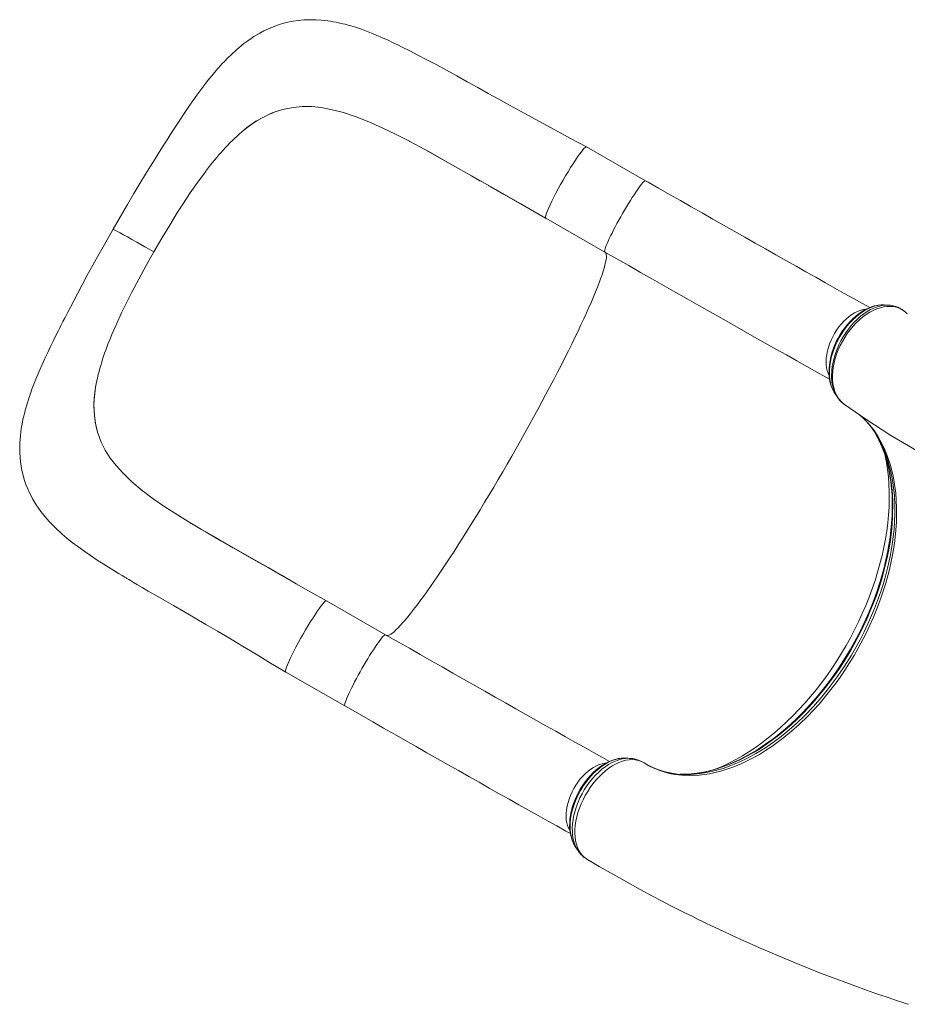
# Model space of a CAD drawing. Units: millimetres. Extents: x 5922 to 49267, y -7117 to 7651.
# Drawn here: x 14570 to 15435, y -3971 to -3011 of the extents above; entities that cross this region are included whole.
import ezdxf

# ---------------------------------------------------------------- set-up
doc = ezdxf.new("R2010")
doc.units = ezdxf.units.MM

msp = doc.modelspace()

# ---------------------------------------------------------------- linework, layer by layer
at = {"color": 7, "linetype": 'Continuous', "lineweight": 15}
for p, q in [((14825.97, -3098.67), (14827.54, -3098.26)), ((14784.03, -3122.45), (14786.56, -3120.27)), ((14786.56, -3120.27), (14786.56, -3120.27)), ((14950.28, -3129.86), (14949.81, -3129.62)), ((15180.07, -3168.1), (15122.39, -3135.15)), ((14723.84, -3198.78), (14729, -3190.76)), ((15082.71, -3204.61), (15140.39, -3237.56)), ((15140.39, -3237.56), (15140.41, -3237.57)), ((14679.13, -3276.8), (14674.85, -3285.26)), ((15431.98, -3294.9), (15431.88, -3294.82)), ((15435.18, -3297.83), (15433.81, -3296.48)), ((14644.39, -3366.18), (14643.83, -3369.4)), ((14643.83, -3369.4), (14643.83, -3369.4)), ((15363.6, -3373.7), (15363.94, -3374.22)), ((15363.96, -3374.2), (15364.06, -3374.34)), ((14645.75, -3413.22), (14646.22, -3414.74)), ((14737.05, -3502.05), (14736.59, -3501.77)), ((14751.18, -3510.42), (14737.05, -3502.05)), ((14926.56, -3610.57), (14868.88, -3577.63)), ((14829.2, -3647.09), (14886.88, -3680.04)), ((15177.2, -3734.73), (15177.33, -3734.8)), ((15121.44, -3828.4), (15121.98, -3828.81)), ((15121.98, -3828.81), (15122.52, -3829.15))]:
    msp.add_line(p, q, dxfattribs=at)
at = {"color": 8, "linetype": 'Continuous', "lineweight": 15}
for p, q in [((15431.88, -3294.82), (15430.94, -3294.16)), ((15177.33, -3734.8), (15177.86, -3735.06))]:
    msp.add_line(p, q, dxfattribs=at)
at = {"color": 7, "linetype": 'Continuous', "lineweight": 15, "flags": 128}
for points in [[(15122.39, -3135.15), (15106.79, -3126.76), (15091.49, -3118.5), (15076.47, -3110.35), (15061.8, -3102.34), (15047.29, -3094.35), (15036.98, -3088.64), (15026.71, -3082.93), (15016.45, -3077.22), (15006.18, -3071.52), (14995.89, -3065.83), (14985.86, -3060.33), (14976.46, -3055.24), (14966.9, -3050.14), (14958.1, -3045.53), (14950.05, -3041.41), (14942.73, -3037.75), (14938.5, -3035.68), (14934.01, -3033.52), (14929.01, -3031.17), (14923.47, -3028.66), (14917.39, -3026.03), (14912.71, -3024.11), (14907.91, -3022.25), (14903.08, -3020.48), (14898.25, -3018.84), (14893.89, -3017.48), (14890.21, -3016.41), (14887.18, -3015.6), (14884.96, -3015.04), (14882.07, -3014.37), (14878.53, -3013.61), (14875.33, -3013.02), (14872.9, -3012.61), (14870.11, -3012.2), (14867.17, -3011.84), (14863.8, -3011.51), (14858.8, -3011.19), (14854.61, -3011.09), (14850.97, -3011.14), (14846.72, -3011.34), (14841.39, -3011.85), (14836.57, -3012.55), (14832.57, -3013.31), (14828.77, -3014.19), (14825.01, -3015.22), (14821.06, -3016.48), (14816.82, -3018.03), (14812.3, -3019.94), (14807.87, -3022.06), (14804, -3024.12), (14801.09, -3025.8), (14798.26, -3027.55), (14795.41, -3029.41), (14792.29, -3031.58), (14788.46, -3034.43), (14785.71, -3036.61), (14783.54, -3038.41), (14781.62, -3040.05), (14779.79, -3041.66), (14777.68, -3043.59), (14775.54, -3045.61), (14773.4, -3047.68), (14771.69, -3049.4), (14770.39, -3050.73), (14769.13, -3052.04), (14767.65, -3053.61), (14765.62, -3055.81), (14763.36, -3058.32), (14761.35, -3060.62), (14759.66, -3062.6), (14757.06, -3065.72), (14753.97, -3069.53), (14750.24, -3074.3), (14746.37, -3079.44), (14742.48, -3084.76), (14738.59, -3090.25), (14734.24, -3096.54), (14730.22, -3102.48), (14726.6, -3107.95), (14723.42, -3112.78), (14721.46, -3115.79), (14719.51, -3118.79), (14717.59, -3121.76), (14715.55, -3124.93), (14712.94, -3129.01), (14709.69, -3134.12), (14705.81, -3140.28), (14701.87, -3146.57), (14697.43, -3153.74), (14692.47, -3161.82), (14687.02, -3170.79), (14681.12, -3180.62), (14674.78, -3191.32), (14668.01, -3202.91), (14660.86, -3215.37)], [(14825.97, -3098.67), (14815.96, -3102.03), (14806.11, -3106.71), (14801.16, -3109.6), (14796.26, -3112.82), (14791.39, -3116.39), (14786.56, -3120.27)], [(14873.3, -3098.47), (14863.72, -3096.77), (14854.39, -3095.85), (14845.26, -3095.77), (14836.32, -3096.56), (14827.54, -3098.26)], [(14949.81, -3129.62), (14936.34, -3122.69), (14923.19, -3116.34), (14910.38, -3110.65), (14897.8, -3105.7), (14885.43, -3101.59), (14873.3, -3098.47)], [(15019.23, -3168.34), (15010.22, -3163.2), (14994.86, -3154.46), (14979.81, -3145.97), (14964.93, -3137.74), (14950.28, -3129.86)], [(15082.63, -3204.45), (15082.48, -3204.17), (15082.52, -3203.2), (15082.87, -3201.73), (15083.51, -3199.79), (15084.43, -3197.39), (15085.62, -3194.59), (15087.07, -3191.42), (15088.75, -3187.93), (15090.64, -3184.16), (15092.7, -3180.19), (15094.91, -3176.06), (15097.24, -3171.83), (15099.64, -3167.58), (15102.09, -3163.36), (15104.54, -3159.24), (15106.97, -3155.28), (15109.33, -3151.54), (15111.59, -3148.07), (15113.71, -3144.93), (15115.67, -3142.16), (15117.43, -3139.8), (15118.96, -3137.9), (15120.26, -3136.47), (15121.29, -3135.54), (15122.03, -3135.13), (15122.37, -3135.2)], [(14967.33, -3139.04), (14974.82, -3143.17), (14983.28, -3147.89), (14992.6, -3153.14), (15002.81, -3158.93), (15013.94, -3165.28), (15026.03, -3172.18), (15036.22, -3178.01), (15047.03, -3184.18), (15058.37, -3190.66), (15070.23, -3197.44), (15082.6, -3204.51)], [(14750.21, -3160.26), (14743.26, -3169.78), (14736.19, -3179.95), (14729, -3190.76)], [(15041.42, -3181.03), (15035.24, -3177.5), (15029.09, -3173.98), (15027.05, -3172.81), (15026.99, -3172.78), (15026.98, -3172.77), (15026.98, -3172.77), (15026.98, -3172.77), (15026.98, -3172.77), (15026.98, -3172.77), (15026.98, -3172.77), (15026.99, -3172.78), (15027.03, -3172.8), (15027.18, -3172.89), (15027.79, -3173.23), (15030.2, -3174.61), (15039.84, -3180.12), (15079.01, -3202.5), (15082.73, -3204.62)], [(15398.54, -3291.74), (15391.55, -3287.83), (15382.72, -3282.88), (15373.74, -3277.84), (15364.6, -3272.71), (15355.32, -3267.5), (15345.91, -3262.2), (15336.36, -3256.82), (15326.69, -3251.37), (15316.9, -3245.84), (15307, -3240.24), (15296.99, -3234.58), (15286.88, -3228.86), (15276.68, -3223.08), (15266.4, -3217.25), (15256.03, -3211.37), (15245.6, -3205.44), (15235.09, -3199.47), (15224.53, -3193.46), (15213.92, -3187.41), (15203.26, -3181.34), (15192.56, -3175.23), (15182.4, -3169.43), (15180.07, -3168.1)], [(14700.6, -3237.36), (14708.3, -3224.14), (14716.06, -3211.26), (14723.84, -3198.78)], [(14660.86, -3215.37), (14653.76, -3227.79), (14647.22, -3239.41), (14641.23, -3250.23), (14635.77, -3260.23), (14630.83, -3269.4), (14626.4, -3277.71), (14622.49, -3285.12), (14619.26, -3291.29), (14616.45, -3296.71), (14614.04, -3301.4), (14612.01, -3305.38), (14610.35, -3308.66), (14608.97, -3311.38), (14607.64, -3314.04), (14605.2, -3318.91), (14602.75, -3323.85), (14599.92, -3329.63), (14597.13, -3335.45), (14594.37, -3341.32), (14591.71, -3347.14), (14589.39, -3352.37), (14587.43, -3356.94), (14585.61, -3361.34), (14584.31, -3364.57), (14583.05, -3367.82), (14581.74, -3371.31), (14580.27, -3375.43), (14578.65, -3380.18), (14577, -3385.43), (14575.49, -3390.67), (14574.7, -3393.65), (14574.09, -3396.09), (14573.55, -3398.37), (14573.05, -3400.61), (14572.49, -3403.32), (14571.87, -3406.64), (14571.34, -3409.89), (14570.93, -3412.79), (14570.48, -3416.58), (14570.16, -3420.24), (14569.94, -3423.93), (14569.83, -3428.24), (14569.9, -3433.11), (14570.17, -3437.89), (14570.61, -3442.16), (14571.23, -3446.42), (14572.03, -3450.66), (14573.09, -3455.08), (14574.31, -3459.29), (14575.96, -3464.11), (14577.61, -3468.24), (14579.41, -3472.23), (14580.96, -3475.35), (14582.43, -3478.07), (14584, -3480.78), (14585.99, -3483.97), (14588.25, -3487.33), (14590.59, -3490.56), (14592.08, -3492.5), (14593.34, -3494.08), (14594.76, -3495.81), (14596.59, -3497.94), (14598.72, -3500.33), (14600.5, -3502.23), (14601.84, -3503.62), (14603.07, -3504.87), (14604.73, -3506.5), (14611.15, -3512.45), (14615.91, -3516.51), (14620.88, -3520.52), (14626.36, -3524.68), (14632.25, -3528.92), (14638.9, -3533.49), (14646.48, -3538.47), (14651.32, -3541.57), (14656.48, -3544.81), (14661.74, -3548.07), (14666.2, -3550.8), (14669.72, -3552.93), (14672.3, -3554.49), (14673.5, -3555.21), (14674.28, -3555.67), (14675.06, -3556.14), (14676.29, -3556.88), (14677.98, -3557.88), (14680.89, -3559.61), (14684.59, -3561.79), (14689.1, -3564.43), (14695.2, -3567.99), (14702.37, -3572.15), (14710.54, -3576.87), (14719.72, -3582.16), (14729.89, -3588.02), (14741.06, -3594.48), (14751.43, -3600.5), (14762.53, -3607.01), (14774.38, -3614.02), (14787.02, -3621.57), (14800.41, -3629.63), (14814.46, -3638.14), (14829.2, -3647.09)], [(14700.6, -3237.36), (14696.2, -3234.85), (14691.96, -3232.44), (14687.91, -3230.15), (14684.06, -3227.98), (14679.28, -3225.29), (14674.95, -3222.87), (14671.1, -3220.74), (14667.8, -3218.93), (14665.08, -3217.46), (14662.99, -3216.36), (14661.87, -3215.79), (14661.16, -3215.46), (14660.86, -3215.37), (14660.88, -3215.38)], [(14700.6, -3237.36), (14693.09, -3250.68), (14685.92, -3263.85), (14679.13, -3276.8)], [(15359.51, -3361.57), (15356.42, -3359.85), (15346.91, -3354.52), (15337.22, -3349.09), (15327.35, -3343.54), (15317.31, -3337.9), (15307.11, -3332.16), (15296.76, -3326.33), (15286.27, -3320.42), (15275.64, -3314.41), (15264.88, -3308.33), (15254, -3302.18), (15243.01, -3295.95), (15231.91, -3289.66), (15220.72, -3283.31), (15209.44, -3276.9), (15198.08, -3270.45), (15186.65, -3263.94), (15175.16, -3257.4), (15163.62, -3250.82), (15152.03, -3244.21), (15140.41, -3237.57)], [(14659.45, -3318.66), (14664.08, -3307.98), (14669.22, -3296.84), (14674.85, -3285.26)], [(15407.27, -3289.42), (15406.39, -3289.52), (15403.35, -3290.13), (15400.3, -3291.05), (15397.25, -3292.26), (15394.26, -3293.73), (15391.28, -3295.48), (15388.31, -3297.51), (15385.37, -3299.8), (15382.5, -3302.34), (15379.72, -3305.1), (15377.04, -3308.06), (15374.49, -3311.19), (15372.09, -3314.47), (15369.87, -3317.87), (15367.83, -3321.36), (15366, -3324.92), (15364.38, -3328.51), (15362.98, -3332.13), (15361.76, -3335.83), (15360.75, -3339.58), (15359.94, -3343.37), (15359.35, -3347.17), (15359, -3350.94), (15358.9, -3354.65), (15359.05, -3358.26), (15359.45, -3361.75), (15360.12, -3365.07), (15361.05, -3368.19), (15362.21, -3371.05), (15363.44, -3373.41)], [(15416.63, -3289.32), (15415.06, -3289.24), (15412.59, -3289.11)], [(15431.61, -3294.6), (15430.6, -3293.87), (15430.16, -3293.63)], [(15433.81, -3296.48), (15433.8, -3296.47), (15431.98, -3294.9)], [(14645.75, -3413.22), (14643.43, -3403.17), (14642.32, -3392.58), (14642.23, -3386.99), (14642.46, -3381.27), (14642.99, -3375.4), (14643.83, -3369.4)], [(15364, -3374.38), (15365.13, -3376.19), (15366.26, -3378)], [(15373.9, -3386.11), (15394.66, -3400.54), (15419.18, -3416.31), (15444.1, -3431.09), (15469.39, -3444.87), (15495.06, -3457.66), (15521.08, -3469.43), (15547.43, -3480.19), (15574.12, -3489.94), (15601.13, -3498.66), (15628.43, -3506.35), (15656.03, -3513), (15656.43, -3513.08)], [(14670.23, -3452.92), (14663.78, -3445.75), (14658.14, -3438.39), (14653.31, -3430.8), (14649.34, -3422.93), (14646.22, -3414.74)], [(15403.24, -3412.9), (15403.24, -3412.91), (15405.85, -3417.54)], [(15413.74, -3436.7), (15414.24, -3438.25), (15415.8, -3443.88), (15417.13, -3449.64), (15418.25, -3455.6), (15419.16, -3461.73), (15419.84, -3468.04), (15420.31, -3474.51), (15420.55, -3481.12), (15420.57, -3487.87), (15420.37, -3494.74), (15419.94, -3501.71), (15419.28, -3508.77), (15418.4, -3515.9), (15417.29, -3523.1), (15415.97, -3530.34), (15414.42, -3537.61), (15412.67, -3544.89), (15410.69, -3552.24), (15408.5, -3559.59), (15406.1, -3566.95), (15403.49, -3574.31), (15400.68, -3581.64), (15397.67, -3588.95), (15394.48, -3596.19), (15391.1, -3603.36), (15387.53, -3610.5), (15383.76, -3617.59), (15379.83, -3624.59), (15375.74, -3631.46), (15371.53, -3638.17), (15367.19, -3644.72), (15362.69, -3651.15), (15358.03, -3657.47), (15353.22, -3663.67), (15348.27, -3669.73), (15343.2, -3675.63), (15338.01, -3681.36), (15332.73, -3686.9), (15327.35, -3692.24), (15321.91, -3697.36), (15316.41, -3702.25), (15310.87, -3706.89), (15305.29, -3711.29), (15299.7, -3715.43), (15294.08, -3719.32), (15288.4, -3722.99), (15282.69, -3726.42), (15276.96, -3729.6), (15271.21, -3732.52), (15265.47, -3735.18), (15259.74, -3737.58), (15254.03, -3739.7), (15248.37, -3741.54), (15242.75, -3743.11), (15237.2, -3744.39), (15231.72, -3745.39), (15226.33, -3746.1), (15221.03, -3746.53), (15219.43, -3746.57)], [(14736.59, -3501.77), (14723.7, -3493.84), (14711.45, -3485.92), (14699.94, -3477.97), (14689.16, -3469.86), (14679.21, -3461.53), (14670.23, -3452.92)], [(14868.79, -3577.59), (14853.83, -3569.05), (14839.44, -3560.84), (14825.64, -3552.96), (14812.52, -3545.49), (14800.13, -3538.45), (14788.67, -3531.95), (14777.89, -3525.82), (14767.78, -3520.04), (14758.33, -3514.6), (14747.02, -3508), (14737.22, -3502.15)], [(14827.67, -3554.11), (14811.97, -3545.16), (14796.44, -3536.33), (14781.07, -3527.61), (14766.06, -3519.04), (14751.61, -3510.68)], [(14829.21, -3647.08), (14828.97, -3646.64), (14829.01, -3645.68), (14829.36, -3644.21), (14829.99, -3642.27), (14830.92, -3639.88), (14832.11, -3637.07), (14833.56, -3633.9), (14835.24, -3630.41), (14837.12, -3626.65), (14839.19, -3622.67), (14841.4, -3618.54), (14843.72, -3614.32), (14846.13, -3610.07), (14848.57, -3605.85), (14851.03, -3601.73), (14853.45, -3597.77), (14855.81, -3594.02), (14858.07, -3590.55), (14860.19, -3587.41), (14862.15, -3584.64), (14863.91, -3582.28), (14865.45, -3580.38), (14866.74, -3578.95), (14867.77, -3578.02), (14868.52, -3577.6), (14868.75, -3577.65)], [(15144.77, -3734.07), (15138.04, -3730.31), (15129.21, -3725.36), (15120.23, -3720.32), (15111.09, -3715.19), (15101.81, -3709.97), (15092.4, -3704.67), (15082.85, -3699.3), (15073.18, -3693.84), (15063.39, -3688.32), (15053.49, -3682.72), (15043.48, -3677.06), (15033.37, -3671.34), (15023.17, -3665.56), (15012.89, -3659.73), (15002.52, -3653.84), (14992.09, -3647.91), (14981.58, -3641.94), (14971.02, -3635.93), (14960.41, -3629.89), (14949.75, -3623.81), (14939.05, -3617.71), (14928.89, -3611.91), (14926.56, -3610.57)], [(14886.88, -3680.04), (14892.54, -3683.27), (14903.28, -3689.4), (14913.99, -3695.51), (14924.66, -3701.59), (14935.28, -3707.64), (14945.85, -3713.65), (14956.35, -3719.62), (14966.79, -3725.55), (14977.16, -3731.43), (14987.44, -3737.26), (14997.64, -3743.04), (15007.74, -3748.76), (15017.74, -3754.41), (15027.64, -3760), (15037.42, -3765.52), (15047.09, -3770.97), (15056.62, -3776.34), (15066.03, -3781.63), (15075.3, -3786.84), (15084.42, -3791.96), (15093.4, -3797), (15102.22, -3801.94), (15106.74, -3804.46)], [(15160.12, -3730.86), (15158.94, -3730.81), (15156.26, -3730.93), (15153.26, -3731.35), (15150.2, -3732.06), (15147.11, -3733.08), (15143.99, -3734.4), (15140.95, -3735.96), (15137.91, -3737.82), (15134.89, -3739.94), (15131.94, -3742.31), (15129.07, -3744.91), (15126.3, -3747.71), (15123.67, -3750.69), (15121.19, -3753.82), (15118.87, -3757.09), (15116.74, -3760.45), (15114.77, -3763.94), (15112.95, -3767.56), (15111.31, -3771.29), (15109.86, -3775.08), (15108.62, -3778.91), (15107.62, -3782.73), (15106.84, -3786.53), (15106.32, -3790.26), (15106.05, -3793.87), (15106.02, -3797.41), (15106.24, -3800.9), (15106.7, -3804.31), (15107.43, -3807.6), (15108.41, -3810.74), (15109.64, -3813.68), (15109.81, -3813.98)], [(15177.86, -3735.06), (15175.42, -3733.88), (15172.8, -3733.01), (15169.96, -3732.48), (15166.96, -3732.3), (15163.92, -3732.47), (15160.76, -3732.99), (15157.46, -3733.88), (15154.08, -3735.13), (15150.81, -3736.67), (15147.52, -3738.53), (15144.17, -3740.75), (15140.85, -3743.29), (15137.71, -3746.02), (15134.65, -3749.01), (15131.62, -3752.31), (15128.72, -3755.86), (15126.08, -3759.46), (15123.59, -3763.25), (15121.23, -3767.26), (15119.08, -3771.41), (15117.22, -3775.49), (15115.57, -3779.65), (15114.15, -3783.93), (15112.98, -3788.22), (15112.12, -3792.32), (15111.51, -3796.38), (15111.18, -3800.42), (15111.13, -3804.36), (15111.36, -3808.01), (15111.86, -3811.51), (15112.65, -3814.87), (15113.73, -3818.02), (15115.01, -3820.8), (15116.56, -3823.34), (15118.38, -3825.64), (15120.45, -3827.65), (15121.98, -3828.81)], [(15164.55, -3731.06), (15162.64, -3730.96), (15160.31, -3730.84)], [(15178.62, -3735.53), (15178.62, -3735.53), (15177.86, -3735.06)], [(15219.69, -3746.57), (15218.51, -3746.64), (15213.87, -3746.63)], [(15111.46, -3816.96), (15112.7, -3818.83), (15113.93, -3820.71)], [(15122.52, -3829.15), (15124.79, -3830.53), (15124.81, -3830.54)], [(15124.92, -3830.58), (15134.77, -3836.38), (15148.78, -3844.42), (15162.11, -3851.9), (15174.77, -3858.84), (15186.73, -3865.26), (15195.64, -3869.95), (15204.11, -3874.35), (15211.95, -3878.35), (15219.02, -3881.92), (15225.3, -3885.05), (15230.81, -3887.76), (15235.53, -3890.07), (15239.48, -3891.99), (15243.62, -3893.98), (15248.38, -3896.25), (15255.54, -3899.62), (15263.73, -3903.43), (15272.35, -3907.38), (15290.53, -3915.49), (15309.62, -3923.72), (15329.65, -3932.01), (15350.62, -3940.35), (15372.55, -3948.69), (15395.44, -3956.99), (15402.63, -3959.52), (15409.54, -3961.9), (15415.71, -3964), (15421.13, -3965.82), (15425.8, -3967.37), (15429.71, -3968.66), (15432.88, -3969.69), (15434.84, -3970.33), (15436.33, -3970.81)]]:
    msp.add_lwpolyline(points, dxfattribs=at)
at = {"color": 8, "linetype": 'Continuous', "lineweight": 15, "flags": 128}
for points in [[(15180.07, -3168.1), (15179.97, -3168.06), (15179.53, -3168.14), (15178.91, -3168.52), (15178.13, -3169.22), (15177.19, -3170.21), (15176.1, -3171.49), (15174.87, -3173.06), (15173.5, -3174.89), (15172.02, -3176.97), (15170.43, -3179.27), (15168.75, -3181.79), (15166.99, -3184.5), (15165.18, -3187.37), (15163.32, -3190.38), (15161.43, -3193.5), (15159.53, -3196.71), (15157.64, -3199.97), (15155.77, -3203.25), (15153.94, -3206.53), (15152.17, -3209.78), (15150.47, -3212.96), (15148.85, -3216.06), (15147.34, -3219.03), (15145.94, -3221.86), (15144.67, -3224.53), (15143.54, -3226.99), (15142.56, -3229.25), (15141.73, -3231.26), (15141.08, -3233.03), (15140.59, -3234.52), (15140.27, -3235.73), (15140.14, -3236.65), (15140.18, -3237.26), (15140.39, -3237.56)], [(15140.51, -3237.63), (15141.04, -3238.08), (15141.5, -3238.9), (15141.77, -3240.03), (15141.87, -3241.47), (15141.79, -3243.2), (15141.53, -3245.24), (15141.09, -3247.58), (15140.47, -3250.21), (15139.68, -3253.13), (15138.71, -3256.34), (15137.56, -3259.82), (15136.24, -3263.58), (15134.75, -3267.61), (15133.1, -3271.89), (15131.28, -3276.43), (15129.29, -3281.22), (15127.15, -3286.24), (15124.86, -3291.49), (15122.41, -3296.97), (15119.81, -3302.65), (15117.07, -3308.54), (15114.2, -3314.62), (15111.19, -3320.88), (15108.05, -3327.32), (15104.79, -3333.92), (15101.41, -3340.66), (15097.91, -3347.55), (15094.31, -3354.56), (15090.61, -3361.69), (15086.82, -3368.92), (15082.94, -3376.25), (15078.97, -3383.65), (15074.94, -3391.13), (15070.83, -3398.66), (15066.66, -3406.23), (15062.44, -3413.83), (15058.17, -3421.45), (15053.86, -3429.07), (15049.51, -3436.69), (15045.14, -3444.28), (15040.75, -3451.84), (15036.35, -3459.36), (15031.95, -3466.82), (15027.54, -3474.2), (15023.15, -3481.51), (15018.78, -3488.72), (15014.43, -3495.82), (15010.11, -3502.81), (15005.84, -3509.66), (15001.61, -3516.37), (14997.43, -3522.93), (14993.31, -3529.32), (14989.26, -3535.55), (14985.29, -3541.58), (14981.4, -3547.42), (14977.59, -3553.06), (14973.88, -3558.48), (14970.26, -3563.68), (14966.75, -3568.65), (14963.36, -3573.37), (14960.08, -3577.85), (14956.92, -3582.08), (14953.89, -3586.04), (14951, -3589.73), (14948.24, -3593.15), (14945.62, -3596.29), (14943.15, -3599.14), (14940.83, -3601.71), (14938.67, -3603.97), (14936.66, -3605.94), (14934.82, -3607.61), (14933.14, -3608.97), (14931.63, -3610.02), (14930.28, -3610.77), (14929.11, -3611.21), (14928.12, -3611.33), (14927.46, -3611.21)], [(15412.65, -3289.12), (15409.73, -3289.13), (15406.77, -3289.48), (15403.72, -3290.16), (15400.58, -3291.17), (15397.38, -3292.53), (15394.26, -3294.15), (15391.14, -3296.09), (15387.99, -3298.36), (15384.89, -3300.93), (15381.97, -3303.66), (15379.14, -3306.64), (15376.37, -3309.91), (15373.74, -3313.39), (15371.36, -3316.92), (15369.14, -3320.6), (15367.07, -3324.48), (15365.21, -3328.48), (15363.62, -3332.43), (15362.26, -3336.43), (15361.12, -3340.52), (15360.23, -3344.61), (15359.64, -3348.48), (15359.3, -3352.29), (15359.22, -3356.08), (15359.42, -3359.75), (15359.94, -3363.54), (15360.8, -3367.13), (15362.01, -3370.53), (15363.56, -3373.65), (15363.96, -3374.2)], [(15366.35, -3378.07), (15365, -3375.75), (15363.56, -3372.37), (15362.44, -3368.56), (15361.68, -3364.41), (15361.3, -3358.91), (15361.53, -3353), (15362.04, -3348.86), (15362.8, -3344.79), (15363.84, -3340.65), (15365.14, -3336.45), (15366.71, -3332.2), (15368.48, -3328.14), (15370.47, -3324.13), (15372.72, -3320.12), (15375.21, -3316.24), (15377.78, -3312.65), (15380.52, -3309.21), (15383.43, -3305.95), (15386.52, -3302.89), (15389.58, -3300.19), (15392.74, -3297.73), (15395.98, -3295.55), (15399.31, -3293.64), (15402.52, -3292.12), (15405.75, -3290.91), (15408.96, -3290.02), (15412.16, -3289.47), (15415.18, -3289.29), (15416.63, -3289.36)], [(15431.98, -3294.9), (15427.36, -3292.32), (15424.62, -3291.39), (15421.71, -3290.79), (15418.61, -3290.53), (15415.37, -3290.63), (15412.14, -3291.07), (15408.83, -3291.86), (15405.39, -3293.01), (15401.92, -3294.52), (15398.55, -3296.3), (15395.2, -3298.41), (15391.83, -3300.86), (15388.52, -3303.63), (15385.4, -3306.56), (15382.4, -3309.76), (15379.48, -3313.25), (15376.71, -3316.97), (15374.21, -3320.72), (15371.91, -3324.65), (15369.79, -3328.77), (15367.88, -3333), (15366.31, -3337.13), (15364.98, -3341.31), (15363.89, -3345.56), (15363.08, -3349.81), (15362.57, -3353.85), (15362.35, -3357.83), (15362.41, -3361.77), (15362.76, -3365.57), (15363.51, -3369.61), (15364.65, -3373.41), (15366.18, -3376.99), (15368.11, -3380.24), (15371.65, -3384.36), (15373.96, -3386.03)], [(15395.25, -3293.21), (15394.69, -3293.26), (15392.04, -3293.67), (15389.34, -3294.4), (15386.6, -3295.45), (15383.85, -3296.81), (15381.11, -3298.47), (15378.41, -3300.41), (15375.77, -3302.62), (15373.21, -3305.07), (15370.76, -3307.74), (15368.44, -3310.62), (15366.27, -3313.67), (15364.26, -3316.86), (15362.45, -3320.18), (15360.83, -3323.58), (15359.44, -3327.04), (15358.27, -3330.53), (15357.35, -3334.01), (15356.67, -3337.46), (15356.25, -3340.85), (15356.09, -3344.14), (15356.19, -3347.3), (15356.55, -3350.31), (15357.16, -3353.14), (15358.02, -3355.77), (15358.91, -3357.75)], [(15389.01, -3396.61), (15390.64, -3397.93), (15397.15, -3404.48), (15403.06, -3411.92), (15406.93, -3417.8), (15410.45, -3424.11), (15413.03, -3429.49), (15415.37, -3435.13), (15418.75, -3445.22), (15421.41, -3455.98), (15422.86, -3464.12), (15423.92, -3472.57), (15424.47, -3479.58), (15424.76, -3486.76), (15424.57, -3501.01), (15423.75, -3512.11), (15422.62, -3521.6), (15421.09, -3531.24), (15419.56, -3539.09), (15417.76, -3547.01), (15414.15, -3560.45), (15409.8, -3573.98), (15406.22, -3583.73), (15402.27, -3593.46), (15398.82, -3601.26), (15395.15, -3609), (15387.44, -3623.72), (15383.28, -3630.98), (15378.93, -3638.12), (15371.99, -3648.72), (15365.88, -3657.34), (15359.51, -3665.71), (15349.16, -3678.12), (15343.77, -3684.07), (15338.25, -3689.82), (15329.68, -3698.12), (15322.34, -3704.66), (15314.86, -3710.81), (15303.02, -3719.53), (15297.01, -3723.51), (15290.94, -3727.21), (15281.71, -3732.29), (15273.95, -3736.02), (15266.19, -3739.26), (15254.25, -3743.29), (15242.4, -3746.09), (15232.3, -3747.49), (15222.39, -3747.92), (15215.4, -3747.61), (15208.58, -3746.79), (15203.21, -3745.74), (15197.97, -3744.36), (15192.9, -3742.65), (15187.98, -3740.61), (15183.22, -3738.23), (15178.62, -3735.53), (15178.62, -3735.53), (15178.62, -3735.53)], [(15215.88, -3746.76), (15215.96, -3746.77), (15224.54, -3746.74), (15233.34, -3745.97), (15239.37, -3745.02), (15248.21, -3743.06), (15255.71, -3740.87), (15263.26, -3738.2), (15271.36, -3734.82), (15279.49, -3730.89), (15287.61, -3726.45), (15296.87, -3720.73), (15306.05, -3714.37), (15312.18, -3709.72), (15320, -3703.31), (15327.7, -3696.46), (15335.23, -3689.19), (15343.65, -3680.38), (15351.79, -3671.08), (15357.11, -3664.57), (15366.95, -3651.46), (15374.02, -3641.08), (15380.71, -3630.39), (15385.02, -3622.96), (15389.13, -3615.43), (15393.05, -3607.76), (15398.35, -3596.49), (15403.19, -3585.08), (15406.19, -3577.3), (15408.95, -3569.49), (15411.52, -3561.55), (15413.84, -3553.61), (15415.92, -3545.65), (15418.48, -3534.17), (15420.48, -3522.79), (15421.52, -3515.16), (15422.31, -3507.62), (15422.84, -3500.07), (15423.1, -3492.63), (15423.1, -3485.28), (15422.61, -3474.9), (15421.56, -3464.84), (15420.53, -3458.25), (15419.24, -3451.83), (15417.68, -3445.53), (15415.85, -3439.43), (15413.77, -3433.53), (15410.3, -3425.41), (15406.31, -3417.82), (15404.09, -3414.24)], [(15405.85, -3417.54), (15406.12, -3418.04), (15408.78, -3423.46), (15411.19, -3429.14), (15415.1, -3440.75), (15416.71, -3446.91), (15418.06, -3453.27), (15419.19, -3459.95), (15420.05, -3466.82), (15420.64, -3473.91), (15420.97, -3481.16), (15420.82, -3495.54), (15420.37, -3502.95), (15419.66, -3510.47), (15418.67, -3518.22), (15417.41, -3526.07), (15415.88, -3534.02), (15414.08, -3542.04), (15409.89, -3557.55), (15407.43, -3565.36), (15404.72, -3573.18), (15401.73, -3581.13), (15398.5, -3589.05), (15395.02, -3596.97), (15391.31, -3604.82), (15383.55, -3619.7), (15379.36, -3627.04), (15374.98, -3634.27), (15370.33, -3641.51), (15365.5, -3648.61), (15360.47, -3655.59), (15355.26, -3662.4), (15344.83, -3674.98), (15339.34, -3681.07), (15333.74, -3686.94), (15327.99, -3692.62), (15322.14, -3698.07), (15316.13, -3703.33), (15310.02, -3708.34), (15298.07, -3717.22), (15291.93, -3721.32), (15285.77, -3725.13), (15279.54, -3728.67), (15273.29, -3731.9), (15266.97, -3734.87), (15260.64, -3737.52), (15248.51, -3741.7), (15242.47, -3743.32), (15236.47, -3744.64), (15230.42, -3745.64), (15224.44, -3746.31), (15219.69, -3746.57)], [(15413.5, -3435.51), (15413.65, -3436.19), (15414.96, -3442.84), (15416.02, -3449.67), (15416.82, -3456.67), (15417.35, -3463.84), (15417.63, -3471.15), (15417.65, -3478.6), (15417.41, -3486.17), (15416.91, -3493.85), (15416.15, -3501.63), (15415.13, -3509.49), (15413.86, -3517.43), (15412.33, -3525.43), (15410.55, -3533.47), (15408.52, -3541.55), (15406.25, -3549.64), (15403.73, -3557.74), (15400.98, -3565.83), (15398, -3573.9), (15394.78, -3581.93), (15391.35, -3589.92), (15387.7, -3597.85), (15383.84, -3605.7), (15379.77, -3613.46), (15375.51, -3621.12), (15371.06, -3628.67), (15366.42, -3636.09), (15361.61, -3643.38), (15356.63, -3650.51), (15351.5, -3657.48), (15346.21, -3664.28), (15340.78, -3670.9), (15335.22, -3677.31), (15329.54, -3683.52), (15323.74, -3689.52), (15317.84, -3695.28), (15311.84, -3700.81), (15305.76, -3706.1), (15299.61, -3711.12), (15293.39, -3715.89), (15287.12, -3720.39), (15280.8, -3724.6), (15274.45, -3728.53), (15268.08, -3732.17), (15261.7, -3735.51), (15255.32, -3738.55), (15248.94, -3741.28), (15247.74, -3741.76)], [(14827.67, -3554.11), (14821.49, -3550.58), (14815.33, -3547.08), (14813.28, -3545.92), (14813.22, -3545.88), (14813.22, -3545.88), (14813.21, -3545.88), (14813.21, -3545.88), (14813.21, -3545.88), (14813.21, -3545.88), (14813.21, -3545.88), (14813.22, -3545.89), (14813.26, -3545.91), (14813.41, -3546), (14813.72, -3546.17)], [(14926.56, -3610.57), (14926.33, -3610.53), (14925.82, -3610.71), (14925.15, -3611.21), (14924.31, -3612), (14923.32, -3613.1), (14922.18, -3614.48), (14920.89, -3616.14), (14919.49, -3618.06), (14917.97, -3620.22), (14916.34, -3622.61), (14914.64, -3625.19), (14912.86, -3627.96), (14911.02, -3630.88), (14909.15, -3633.94), (14907.26, -3637.09), (14905.36, -3640.31), (14903.47, -3643.58), (14901.62, -3646.87), (14899.81, -3650.14), (14898.06, -3653.37), (14896.38, -3656.53), (14894.8, -3659.58), (14893.33, -3662.51), (14891.97, -3665.29), (14890.75, -3667.89), (14889.67, -3670.28), (14888.74, -3672.45), (14887.98, -3674.38), (14887.38, -3676.06), (14886.95, -3677.45), (14886.7, -3678.56), (14886.62, -3679.37), (14886.73, -3679.88), (14886.88, -3680.04)], [(15160.35, -3730.86), (15157.83, -3730.85), (15154.82, -3731.17), (15151.67, -3731.83), (15148.44, -3732.85), (15145.31, -3734.16), (15142.15, -3735.78), (15138.94, -3737.75), (15135.74, -3740.03), (15132.71, -3742.51), (15129.74, -3745.26), (15126.8, -3748.32), (15123.98, -3751.62), (15121.4, -3754.99), (15118.97, -3758.54), (15116.67, -3762.31), (15114.55, -3766.24), (15112.71, -3770.12), (15111.08, -3774.1), (15109.66, -3778.15), (15108.48, -3782.26), (15107.59, -3786.21), (15106.95, -3790.13), (15106.56, -3794.06), (15106.45, -3797.91), (15106.61, -3801.48), (15107.03, -3804.92), (15107.72, -3808.21), (15108.68, -3811.33), (15109.86, -3814.12), (15111.29, -3816.69), (15111.53, -3817.02)], [(15113.96, -3820.67), (15112.86, -3818.95), (15111.48, -3816.08), (15110.37, -3813.04), (15109.53, -3809.78), (15108.94, -3806.23), (15108.63, -3802.48), (15108.61, -3798.68), (15108.86, -3794.76), (15109.39, -3790.62), (15110.21, -3786.41), (15111.27, -3782.27), (15112.59, -3778.12), (15114.2, -3773.87), (15116.06, -3769.67), (15118.09, -3765.67), (15120.32, -3761.78), (15122.83, -3757.91), (15125.51, -3754.2), (15128.28, -3750.79), (15131.2, -3747.58), (15134.31, -3744.52), (15137.53, -3741.73), (15140.73, -3739.29), (15143.97, -3737.15), (15147.34, -3735.26), (15150.71, -3733.71), (15153.98, -3732.52), (15157.21, -3731.68), (15160.47, -3731.17), (15163.63, -3731.03), (15164.52, -3731.09)], [(15141.14, -3735.74), (15140.26, -3735.84), (15137.6, -3736.36), (15134.88, -3737.2), (15132.13, -3738.37), (15129.38, -3739.83), (15126.65, -3741.59), (15123.97, -3743.63), (15121.35, -3745.92), (15118.83, -3748.45), (15116.42, -3751.2), (15114.15, -3754.14), (15112.04, -3757.24), (15110.1, -3760.48), (15108.35, -3763.83), (15106.81, -3767.26), (15105.5, -3770.73), (15104.41, -3774.22), (15103.58, -3777.7), (15102.99, -3781.13), (15102.66, -3784.48), (15102.59, -3787.73), (15102.77, -3790.85), (15103.22, -3793.8), (15103.92, -3796.56), (15104.87, -3799.1), (15106.06, -3801.41), (15106.26, -3801.75)]]:
    msp.add_lwpolyline(points, dxfattribs=at)
at = {"color": 7, "linetype": 'Continuous', "lineweight": 15}
for centre, radius, start, end in [((14854.52, -3197.5), 102.87, 106.11656, 131.35046), ((14954.52, -3309), 252.72, 132.42476, 143.9452), ((15416.01, -3315.13), 25.75, 54.53801, 88.61328), ((14881.02, -3415.05), 241.63, 156.48802, 168.33054), ((14739.35, -3387.16), 97.16, 169.46649, 195.55828), ((15388.95, -3364.68), 26.25, 210.63285, 235.78505), ((15341.52, -3452.57), 73.4, 31.49467, 49.4124), ((15320.15, -3463.58), 97.27, 19.13182, 28.39497), ((15163.73, -3756.86), 25.79, 62.00069, 88.25783), ((15218.69, -3669.4), 77.37, 237.68748, 267.92707), ((15135.05, -3807.92), 24.63, 211.15466, 236.41024)]:
    msp.add_arc(centre, radius, start, end, dxfattribs=at)

doc.saveas('drawing.dxf')
